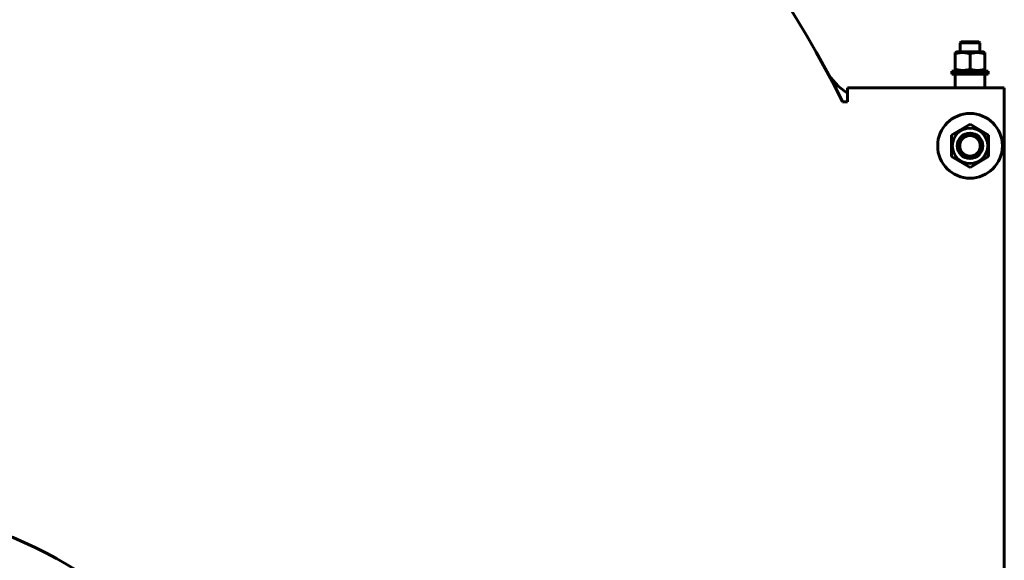
# Model space of a CAD drawing. Units: millimetres. Extents: x -2565 to 5208, y -1787 to 4265.
# Drawn here: x 4203 to 5208, y 2989 to 3540 of the extents above; entities that cross this region are included whole.
import ezdxf

# ---------------------------------------------------------------- set-up
doc = ezdxf.new("R2010")
doc.units = ezdxf.units.MM
doc.linetypes.add('K5LT_BASIC', pattern=[0])
doc.linetypes.add('K5LT_THIN', pattern=[0])

msp = doc.modelspace()

# ---------------------------------------------------------------- linework, layer by layer
at = {"color": 150, "linetype": 'K5LT_BASIC', "lineweight": 60, "true_color": 0x0080ff}
for p, q in [((5163.064, 3516.477), (5164.064, 3517.477)), ((5164.064, 3517.477), (5182.064, 3517.477)), ((5183.064, 3516.477), (5182.064, 3517.477)), ((5158.064, 3506.611), (5159.564, 3507.477)), ((5173.064, 3507.477), (5159.564, 3507.477)), ((5163.064, 3507.477), (5163.064, 3516.477)), ((5163.064, 3516.477), (5183.064, 3516.477)), ((5186.564, 3507.477), (5173.064, 3507.477)), ((5183.064, 3507.477), (5183.064, 3516.477)), ((5188.064, 3506.611), (5186.564, 3507.477)), ((5158.064, 3505.271), (5158.064, 3506.611)), ((5158.064, 3489.683), (5158.064, 3505.271)), ((5173.064, 3489.683), (5173.064, 3505.271)), ((5188.064, 3506.611), (5188.064, 3505.271)), ((5188.064, 3489.683), (5188.064, 3505.271)), ((5154.564, 3484.477), (5154.564, 3487.477)), ((5154.564, 3487.477), (5191.564, 3487.477)), ((5158.064, 3488.343), (5158.064, 3489.683)), ((5159.564, 3487.477), (5158.064, 3488.343)), ((5186.564, 3487.477), (5188.064, 3488.343)), ((5188.064, 3489.683), (5188.064, 3488.343)), ((5191.564, 3484.477), (5191.564, 3487.477)), ((5154.564, 3484.477), (5191.564, 3484.477)), ((5158.064, 3470.477), (5158.064, 3484.477)), ((5188.064, 3470.477), (5188.064, 3484.477)), ((5048.06, 3456.477), (5048.06, 3470.477)), ((5048.06, 3470.477), (5208.06, 3470.477)), ((5208.06, 3470.477), (5208.06, 3456.477)), ((5043.032, 3456.477), (5048.06, 3456.477)), ((5208.06, 3456.477), (5208.06, 2440.477)), ((5208.064, 3456.477), (5208.06, 3456.477)), ((5208.064, 2440.477), (5208.064, 3456.477)), ((5154.064, 3422.447), (5173.064, 3433.416)), ((5173.064, 3433.416), (5192.064, 3422.447)), ((5154.064, 3400.507), (5154.064, 3422.447)), ((5192.064, 3422.447), (5192.064, 3400.507)), ((5173.064, 3389.538), (5154.064, 3400.507)), ((5192.064, 3400.507), (5173.064, 3389.538))]:
    msp.add_line(p, q, dxfattribs=at)
for radius in [33, 18.047, 13, 12, 10.5]:
    msp.add_circle((5173.064, 3411.477), radius, dxfattribs=at)
for centre, radius, start, end in [((4028.064, 2948.477), 1135, 26.588339, 87.173308), ((5079.444, 3516.477), 60, 208.379784, 238.461979), ((4028.064, 2605.477), 440, 342.477802, 85.188896)]:
    msp.add_arc(centre, radius, start, end, dxfattribs=at)
at = {"color": 7, "linetype": 'K5LT_THIN', "lineweight": 18}
msp.add_arc((5173.064, 3411.477), 10.917, 70, 340, dxfattribs=at)
at = {"color": 150, "linetype": 'K5LT_BASIC', "lineweight": 60, "true_color": 0x0080ff}
for points in [[(5173.064, 3505.271), (5172.317, 3505.52), (5171.152, 3505.865), (5169.706, 3506.189), (5168.856, 3506.341), (5168.123, 3506.448), (5167.385, 3506.532), (5166.486, 3506.596), (5165.635, 3506.617), (5164.765, 3506.6), (5163.929, 3506.549), (5163.058, 3506.457), (5162.198, 3506.331), (5161.209, 3506.146), (5159.824, 3505.822), (5158.735, 3505.495), (5158.064, 3505.271)], [(5188.064, 3505.271), (5187.317, 3505.52), (5186.152, 3505.865), (5184.706, 3506.189), (5183.856, 3506.341), (5183.123, 3506.448), (5182.385, 3506.532), (5181.486, 3506.596), (5180.635, 3506.617), (5179.765, 3506.6), (5178.929, 3506.549), (5178.058, 3506.457), (5177.198, 3506.331), (5176.209, 3506.146), (5174.824, 3505.822), (5173.735, 3505.495), (5173.064, 3505.271)], [(5158.064, 3489.683), (5158.81, 3489.434), (5159.975, 3489.089), (5161.422, 3488.765), (5162.271, 3488.613), (5163.004, 3488.505), (5163.742, 3488.422), (5164.641, 3488.358), (5165.492, 3488.337), (5166.362, 3488.354), (5167.198, 3488.405), (5168.069, 3488.496), (5168.93, 3488.623), (5169.918, 3488.808), (5171.303, 3489.132), (5172.393, 3489.459), (5173.064, 3489.683)], [(5173.064, 3489.683), (5173.81, 3489.434), (5174.975, 3489.089), (5176.422, 3488.765), (5177.271, 3488.613), (5178.004, 3488.505), (5178.742, 3488.422), (5179.641, 3488.358), (5180.492, 3488.337), (5181.362, 3488.354), (5182.198, 3488.405), (5183.069, 3488.496), (5183.93, 3488.623), (5184.918, 3488.808), (5186.303, 3489.132), (5187.393, 3489.459), (5188.064, 3489.683)]]:
    msp.add_open_spline(points, degree=3, knots=[0, 0, 0, 0, 2.6055268, 4.02084955, 4.9336382, 5.48488108, 6.49484979, 7.414784, 8.49966136, 9.34463124, 10.32789118, 11.30474933, 12.27371521, 13.23236096, 14.65598413, 17, 17, 17, 17], dxfattribs=at)

doc.saveas('drawing.dxf')
